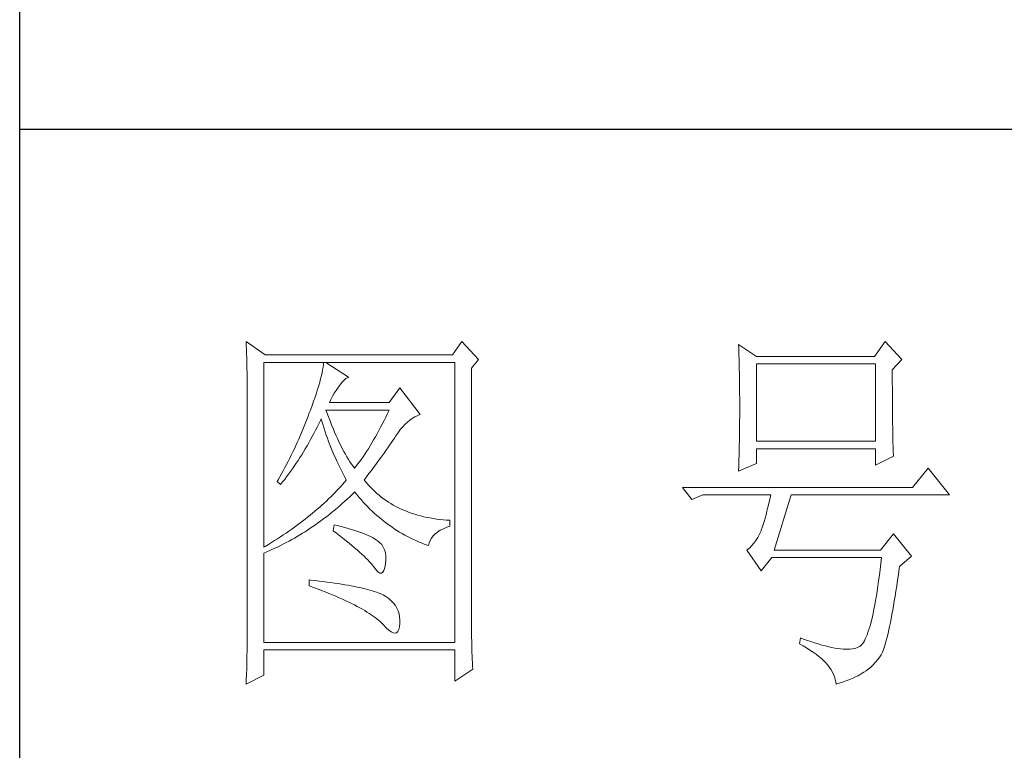
# Model space of a CAD drawing. Units: millimetres. Extents: x 133866 to 138530, y 9493 to 77808.
# Drawn here: x 137843 to 137980, y 17692 to 17794 of the extents above; entities that cross this region are included whole.
import ezdxf

# ---------------------------------------------------------------- set-up
doc = ezdxf.new("R2010")
doc.units = ezdxf.units.MM
doc.layers.add('轮廓线', color=7, linetype='Continuous', lineweight=20)

# ---------------------------------------------------------------- blocks, each defined once
blk = doc.blocks.new('文字')
at = {"layer": '轮廓线', "color": 7, "lineweight": 0}
for p, q in [((3749.57, 1446.95), (3749.6, 1446.42)), ((3752.06, 1445.2), (3749.57, 1446.95)), ((3749.6, 1446.42), (3749.62, 1445.9)), ((3749.62, 1445.9), (3749.63, 1445.38)), ((3777.72, 1446.95), (3776.47, 1445.2)), ((3779.89, 1444.62), (3777.72, 1446.95)), ((3813.79, 1446.56), (3813.81, 1446.1)), ((3816.12, 1445.01), (3813.79, 1446.56)), ((3813.81, 1446.1), (3813.82, 1445.64)), ((3832.91, 1446.95), (3831.51, 1445.01)), ((3835.09, 1444.62), (3832.91, 1446.95)), ((3749.63, 1445.38), (3749.65, 1444.87)), ((3749.65, 1444.87), (3749.66, 1444.36)), ((3776.47, 1445.2), (3752.06, 1445.2)), ((3778.96, 1443.45), (3779.89, 1444.62)), ((3813.82, 1445.64), (3813.84, 1445.17)), ((3813.84, 1445.17), (3813.85, 1444.7)), ((3813.85, 1444.7), (3813.87, 1444.23)), ((3831.51, 1445.01), (3816.12, 1445.01)), ((3833.84, 1443.26), (3835.09, 1444.62)), ((3749.66, 1444.36), (3749.67, 1443.87)), ((3749.67, 1443.87), (3749.68, 1443.38)), ((3749.68, 1443.38), (3749.7, 1442.89)), ((3751.91, 1420.12), (3751.91, 1444.23)), ((3751.91, 1444.23), (3776.78, 1444.23)), ((3759.55, 1443.25), (3759.48, 1442.89)), ((3759.61, 1443.6), (3759.55, 1443.25)), ((3759.65, 1443.93), (3759.61, 1443.6)), ((3759.68, 1444.23), (3759.65, 1443.93)), ((3762.95, 1442.29), (3759.99, 1444.23)), ((3776.78, 1444.23), (3776.78, 1407.68)), ((3778.96, 1410.91), (3778.96, 1443.45)), ((3813.87, 1444.23), (3813.88, 1443.75)), ((3813.88, 1443.75), (3813.89, 1443.28)), ((3813.89, 1443.28), (3813.9, 1442.8)), ((3816.12, 1433.93), (3816.12, 1444.04)), ((3816.12, 1444.04), (3831.67, 1444.04)), ((3831.67, 1444.04), (3831.67, 1433.93)), ((3833.84, 1443), (3833.84, 1443.26)), ((3749.7, 1442.89), (3749.71, 1442.42)), ((3749.71, 1442.42), (3749.71, 1441.95)), ((3749.71, 1441.95), (3749.72, 1441.48)), ((3759.29, 1442.08), (3759.18, 1441.65)), ((3759.39, 1442.5), (3759.29, 1442.08)), ((3759.48, 1442.89), (3759.39, 1442.5)), ((3762, 1441.54), (3762.3, 1441.87)), ((3762.3, 1441.87), (3762.6, 1442.12)), ((3762.6, 1442.12), (3762.9, 1442.27)), ((3762.9, 1442.27), (3762.95, 1442.29)), ((3813.9, 1442.8), (3813.91, 1442.31)), ((3813.91, 1442.31), (3813.92, 1441.83)), ((3833.84, 1441.56), (3833.84, 1443)), ((3749.72, 1441.48), (3749.72, 1441.02)), ((3749.72, 1441.02), (3749.73, 1440.57)), ((3749.73, 1440.57), (3749.73, 1440.13)), ((3758.9, 1440.72), (3758.74, 1440.22)), ((3759.05, 1441.19), (3758.9, 1440.72)), ((3759.18, 1441.65), (3759.05, 1441.19)), ((3761.06, 1440.19), (3761.3, 1440.57)), ((3761.3, 1440.57), (3761.56, 1440.93)), ((3761.56, 1440.93), (3761.7, 1441.12)), ((3761.7, 1441.12), (3762, 1441.54)), ((3769.63, 1440.92), (3768.23, 1438.98)), ((3772.28, 1437.42), (3769.63, 1440.92)), ((3813.92, 1441.83), (3813.92, 1441.34)), ((3813.92, 1441.34), (3813.93, 1440.35)), ((3833.85, 1440.88), (3833.84, 1441.56)), ((3833.85, 1440.22), (3833.85, 1440.88)), ((3749.73, 1440.13), (3749.73, 1409.71)), ((3758.57, 1439.7), (3758.38, 1439.16)), ((3758.74, 1440.22), (3758.57, 1439.7)), ((3760.46, 1438.98), (3760.64, 1439.4)), ((3760.64, 1439.4), (3760.84, 1439.8)), ((3760.84, 1439.8), (3761.06, 1440.19)), ((3813.93, 1440.35), (3813.94, 1439.36)), ((3813.94, 1439.36), (3813.94, 1437.37)), ((3833.85, 1439.58), (3833.85, 1440.22)), ((3833.85, 1438.96), (3833.85, 1439.58)), ((3757.96, 1438), (3757.82, 1437.62)), ((3758.18, 1438.59), (3757.96, 1438)), ((3758.38, 1439.16), (3758.18, 1438.59)), ((3760.12, 1437.67), (3759.99, 1438.01)), ((3759.99, 1438.01), (3768.23, 1438.01)), ((3768.23, 1438.98), (3760.46, 1438.98)), ((3768.23, 1438.01), (3768.01, 1437.54)), ((3833.86, 1438.37), (3833.85, 1438.96)), ((3833.86, 1437.8), (3833.86, 1438.37)), ((3757.49, 1436.76), (3757.32, 1436.33)), ((3757.65, 1437.19), (3757.49, 1436.76)), ((3757.82, 1437.62), (3757.65, 1437.19)), ((3759.27, 1436.63), (3759.37, 1436.84)), ((3759.37, 1436.84), (3759.49, 1436.42)), ((3760.32, 1437.12), (3760.12, 1437.67)), ((3760.52, 1436.59), (3760.32, 1437.12)), ((3767.79, 1437.08), (3767.57, 1436.62)), ((3768.01, 1437.54), (3767.79, 1437.08)), ((3770.93, 1436.69), (3771.24, 1436.92)), ((3771.24, 1436.92), (3771.57, 1437.11)), ((3771.57, 1437.11), (3771.89, 1437.27)), ((3771.89, 1437.27), (3772.23, 1437.41)), ((3772.23, 1437.41), (3772.28, 1437.42)), ((3813.94, 1437.37), (3813.93, 1436.36)), ((3833.87, 1437.25), (3833.86, 1437.8)), ((3833.87, 1436.72), (3833.87, 1437.25)), ((3833.88, 1436.22), (3833.87, 1436.72)), ((3756.98, 1435.47), (3756.62, 1434.63)), ((3757.32, 1436.33), (3756.98, 1435.47)), ((3758.63, 1435.36), (3758.85, 1435.78)), ((3758.85, 1435.78), (3759.06, 1436.21)), ((3759.06, 1436.21), (3759.27, 1436.63)), ((3759.49, 1436.42), (3759.62, 1436.01)), ((3759.62, 1436.01), (3759.75, 1435.59)), ((3759.75, 1435.59), (3759.89, 1435.16)), ((3760.72, 1436.08), (3760.52, 1436.59)), ((3760.92, 1435.59), (3760.72, 1436.08)), ((3761.12, 1435.11), (3760.92, 1435.59)), ((3767.12, 1435.75), (3766.89, 1435.32)), ((3767.34, 1436.18), (3767.12, 1435.75)), ((3767.57, 1436.62), (3767.34, 1436.18)), ((3769.44, 1435.11), (3769.73, 1435.49)), ((3769.73, 1435.49), (3770.02, 1435.83)), ((3770.02, 1435.83), (3770.32, 1436.15)), ((3770.32, 1436.15), (3770.62, 1436.43)), ((3770.62, 1436.43), (3770.93, 1436.69)), ((3813.93, 1436.36), (3813.93, 1435.86)), ((3813.93, 1435.86), (3813.93, 1435.37)), ((3833.89, 1435.75), (3833.88, 1436.22)), ((3833.89, 1435.29), (3833.89, 1435.75)), ((3756.44, 1434.21), (3756.25, 1433.79)), ((3756.62, 1434.63), (3756.44, 1434.21)), ((3757.97, 1434.14), (3758.2, 1434.54)), ((3758.2, 1434.54), (3758.42, 1434.95)), ((3758.42, 1434.95), (3758.63, 1435.36)), ((3759.89, 1435.16), (3760.03, 1434.74)), ((3760.03, 1434.74), (3760.19, 1434.32)), ((3760.19, 1434.32), (3760.34, 1433.89)), ((3761.32, 1434.65), (3761.12, 1435.11)), ((3761.52, 1434.2), (3761.32, 1434.65)), ((3761.72, 1433.77), (3761.52, 1434.2)), ((3766.44, 1434.5), (3766.21, 1434.1)), ((3766.66, 1434.91), (3766.44, 1434.5)), ((3766.89, 1435.32), (3766.66, 1434.91)), ((3768.72, 1434.04), (3768.92, 1434.34)), ((3768.92, 1434.34), (3769.12, 1434.63)), ((3769.12, 1434.63), (3769.16, 1434.7)), ((3769.16, 1434.7), (3769.44, 1435.11)), ((3813.91, 1434.39), (3813.9, 1433.9)), ((3813.92, 1434.87), (3813.91, 1434.39)), ((3813.93, 1435.37), (3813.92, 1434.87)), ((3833.9, 1434.86), (3833.89, 1435.29)), ((3833.91, 1434.44), (3833.9, 1434.86)), ((3833.92, 1434.06), (3833.91, 1434.44)), ((3755.87, 1432.95), (3755.67, 1432.54)), ((3756.06, 1433.37), (3755.87, 1432.95)), ((3756.25, 1433.79), (3756.06, 1433.37)), ((3757.06, 1432.56), (3757.29, 1432.95)), ((3757.29, 1432.95), (3757.52, 1433.34)), ((3757.52, 1433.34), (3757.75, 1433.74)), ((3757.75, 1433.74), (3757.97, 1434.14)), ((3760.34, 1433.89), (3760.5, 1433.47)), ((3760.5, 1433.47), (3760.68, 1433.04)), ((3760.68, 1433.04), (3760.85, 1432.61)), ((3761.92, 1433.36), (3761.72, 1433.77)), ((3762.12, 1432.97), (3761.92, 1433.36)), ((3762.32, 1432.59), (3762.12, 1432.97)), ((3765.52, 1432.96), (3765.28, 1432.6)), ((3765.75, 1433.33), (3765.52, 1432.96)), ((3765.98, 1433.71), (3765.75, 1433.33)), ((3766.21, 1434.1), (3765.98, 1433.71)), ((3767.81, 1432.74), (3768.05, 1433.08)), ((3768.05, 1433.08), (3768.28, 1433.41)), ((3768.28, 1433.41), (3768.5, 1433.73)), ((3768.5, 1433.73), (3768.72, 1434.04)), ((3813.88, 1432.95), (3813.87, 1432.48)), ((3813.89, 1433.42), (3813.88, 1432.95)), ((3813.9, 1433.9), (3813.89, 1433.42)), ((3831.67, 1433.93), (3816.12, 1433.93)), ((3816.12, 1431.01), (3816.12, 1432.95)), ((3816.12, 1432.95), (3831.67, 1432.95)), ((3831.67, 1432.95), (3831.67, 1430.82)), ((3833.93, 1433.69), (3833.92, 1434.06)), ((3833.94, 1433.35), (3833.93, 1433.69)), ((3833.95, 1433.03), (3833.94, 1433.35)), ((3833.96, 1432.73), (3833.95, 1433.03)), ((3755.26, 1431.72), (3755.05, 1431.3)), ((3755.47, 1432.13), (3755.26, 1431.72)), ((3755.67, 1432.54), (3755.47, 1432.13)), ((3756.35, 1431.43), (3756.59, 1431.8)), ((3756.59, 1431.8), (3756.83, 1432.18)), ((3756.83, 1432.18), (3757.06, 1432.56)), ((3760.85, 1432.61), (3761.03, 1432.18)), ((3761.03, 1432.18), (3761.22, 1431.75)), ((3761.22, 1431.75), (3761.42, 1431.32)), ((3762.52, 1432.23), (3762.32, 1432.59)), ((3762.72, 1431.89), (3762.52, 1432.23)), ((3762.92, 1431.56), (3762.72, 1431.89)), ((3764.82, 1431.91), (3764.59, 1431.57)), ((3765.05, 1432.25), (3764.82, 1431.91)), ((3765.28, 1432.6), (3765.05, 1432.25)), ((3766.77, 1431.3), (3767.04, 1431.67)), ((3767.04, 1431.67), (3767.31, 1432.04)), ((3767.31, 1432.04), (3767.56, 1432.39)), ((3767.56, 1432.39), (3767.81, 1432.74)), ((3813.86, 1432.01), (3813.84, 1431.54)), ((3813.87, 1432.48), (3813.86, 1432.01)), ((3831.67, 1430.82), (3834, 1431.98)), ((3833.97, 1432.46), (3833.96, 1432.73)), ((3833.99, 1432.21), (3833.97, 1432.46)), ((3834, 1431.98), (3833.99, 1432.21)), ((3754.63, 1430.49), (3754.41, 1430.09)), ((3754.84, 1430.9), (3754.63, 1430.49)), ((3755.05, 1431.3), (3754.84, 1430.9)), ((3755.37, 1429.99), (3755.62, 1430.34)), ((3755.62, 1430.34), (3755.86, 1430.7)), ((3755.86, 1430.7), (3756.11, 1431.06)), ((3756.11, 1431.06), (3756.35, 1431.43)), ((3761.42, 1431.32), (3761.62, 1430.89)), ((3761.62, 1430.89), (3761.83, 1430.45)), ((3761.83, 1430.45), (3762.04, 1430.02)), ((3763.12, 1431.25), (3762.92, 1431.56)), ((3763.32, 1430.96), (3763.12, 1431.25)), ((3763.52, 1430.68), (3763.32, 1430.96)), ((3763.72, 1430.43), (3763.52, 1430.68)), ((3763.88, 1430.62), (3763.72, 1430.43)), ((3764.11, 1430.93), (3763.88, 1430.62)), ((3764.35, 1431.25), (3764.11, 1430.93)), ((3764.59, 1431.57), (3764.35, 1431.25)), ((3765.91, 1430.12), (3766.2, 1430.52)), ((3766.2, 1430.52), (3766.49, 1430.92)), ((3766.49, 1430.92), (3766.77, 1431.3)), ((3813.79, 1430.04), (3816.12, 1431.01)), ((3813.81, 1430.63), (3813.79, 1430.18)), ((3813.84, 1431.54), (3813.81, 1430.63)), ((3838.51, 1430.43), (3836.49, 1427.9)), ((3841.31, 1426.93), (3838.51, 1430.43)), ((3753.97, 1429.28), (3753.74, 1428.89)), ((3754.41, 1430.09), (3753.97, 1429.28)), ((3754.61, 1428.95), (3754.86, 1429.29)), ((3754.86, 1429.29), (3755.12, 1429.64)), ((3755.12, 1429.64), (3755.37, 1429.99)), ((3762.04, 1430.02), (3762.26, 1429.58)), ((3762.26, 1429.58), (3762.49, 1429.15)), ((3762.49, 1429.15), (3762.63, 1428.87)), ((3764.97, 1428.87), (3765.29, 1429.3)), ((3765.29, 1429.3), (3765.6, 1429.71)), ((3765.6, 1429.71), (3765.91, 1430.12)), ((3813.79, 1430.18), (3813.79, 1430.04)), ((3753.74, 1428.89), (3753.62, 1428.68)), ((3753.62, 1428.68), (3754.08, 1428.29)), ((3754.08, 1428.29), (3754.34, 1428.62)), ((3754.34, 1428.62), (3754.61, 1428.95)), ((3761.66, 1427.76), (3761.41, 1427.49)), ((3761.91, 1428.04), (3761.66, 1427.76)), ((3762.16, 1428.31), (3761.91, 1428.04)), ((3762.4, 1428.59), (3762.16, 1428.31)), ((3762.63, 1428.87), (3762.4, 1428.59)), ((3765.07, 1428.75), (3764.97, 1428.87)), ((3765.31, 1428.46), (3765.07, 1428.75)), ((3765.56, 1428.17), (3765.31, 1428.46)), ((3765.82, 1427.9), (3765.56, 1428.17)), ((3766.09, 1427.63), (3765.82, 1427.9)), ((3836.49, 1427.9), (3806.48, 1427.9)), ((3806.48, 1427.9), (3807.72, 1426.34)), ((3760.61, 1426.67), (3760.33, 1426.4)), ((3760.88, 1426.94), (3760.61, 1426.67)), ((3761.14, 1427.21), (3760.88, 1426.94)), ((3761.41, 1427.49), (3761.14, 1427.21)), ((3762.78, 1426.41), (3763.09, 1426.7)), ((3763.09, 1426.7), (3763.39, 1426.99)), ((3763.39, 1426.99), (3763.69, 1427.29)), ((3763.69, 1427.29), (3763.72, 1427.32)), ((3763.72, 1427.32), (3764, 1426.98)), ((3764, 1426.98), (3764.28, 1426.64)), ((3764.28, 1426.64), (3764.56, 1426.32)), ((3766.36, 1427.37), (3766.09, 1427.63)), ((3766.64, 1427.12), (3766.36, 1427.37)), ((3766.93, 1426.88), (3766.64, 1427.12)), ((3767.21, 1426.65), (3766.93, 1426.88)), ((3767.51, 1426.42), (3767.21, 1426.65)), ((3807.72, 1426.34), (3809.12, 1426.93)), ((3809.12, 1426.93), (3817.98, 1426.93)), ((3817.98, 1426.93), (3817.86, 1426.36)), ((3818.45, 1419.73), (3820.63, 1426.93)), ((3820.63, 1426.93), (3841.31, 1426.93)), ((3759.17, 1425.33), (3758.86, 1425.06)), ((3759.46, 1425.59), (3759.17, 1425.33)), ((3759.76, 1425.86), (3759.46, 1425.59)), ((3760.04, 1426.13), (3759.76, 1425.86)), ((3760.33, 1426.4), (3760.04, 1426.13)), ((3761.22, 1425.03), (3761.53, 1425.3)), ((3761.53, 1425.3), (3761.85, 1425.57)), ((3761.85, 1425.57), (3762.16, 1425.84)), ((3762.16, 1425.84), (3762.47, 1426.12)), ((3762.47, 1426.12), (3762.78, 1426.41)), ((3764.56, 1426.32), (3764.85, 1426)), ((3764.85, 1426), (3765.14, 1425.69)), ((3765.14, 1425.69), (3765.43, 1425.39)), ((3765.43, 1425.39), (3765.73, 1425.09)), ((3767.82, 1426.21), (3767.51, 1426.42)), ((3768.13, 1426), (3767.82, 1426.21)), ((3768.45, 1425.8), (3768.13, 1426)), ((3768.77, 1425.61), (3768.45, 1425.8)), ((3769.1, 1425.43), (3768.77, 1425.61)), ((3769.44, 1425.26), (3769.1, 1425.43)), ((3769.78, 1425.09), (3769.44, 1425.26)), ((3817.62, 1425.31), (3817.5, 1424.82)), ((3817.74, 1425.83), (3817.62, 1425.31)), ((3817.86, 1426.36), (3817.74, 1425.83)), ((3757.59, 1424.01), (3757.26, 1423.75)), ((3757.92, 1424.27), (3757.59, 1424.01)), ((3758.24, 1424.54), (3757.92, 1424.27)), ((3758.55, 1424.8), (3758.24, 1424.54)), ((3758.86, 1425.06), (3758.55, 1424.8)), ((3759.6, 1423.75), (3759.93, 1424)), ((3759.93, 1424), (3760.26, 1424.25)), ((3760.26, 1424.25), (3760.58, 1424.5)), ((3760.58, 1424.5), (3760.9, 1424.76)), ((3760.9, 1424.76), (3761.22, 1425.03)), ((3765.73, 1425.09), (3766.03, 1424.8)), ((3766.03, 1424.8), (3766.34, 1424.52)), ((3766.34, 1424.52), (3766.64, 1424.24)), ((3766.64, 1424.24), (3766.96, 1423.98)), ((3766.96, 1423.98), (3767.27, 1423.72)), ((3770.13, 1424.94), (3769.78, 1425.09)), ((3770.49, 1424.79), (3770.13, 1424.94)), ((3770.85, 1424.65), (3770.49, 1424.79)), ((3771.22, 1424.52), (3770.85, 1424.65)), ((3771.6, 1424.4), (3771.22, 1424.52)), ((3771.98, 1424.29), (3771.6, 1424.4)), ((3772.37, 1424.18), (3771.98, 1424.29)), ((3772.76, 1424.08), (3772.37, 1424.18)), ((3773.16, 1424), (3772.76, 1424.08)), ((3773.57, 1423.92), (3773.16, 1424)), ((3773.99, 1423.85), (3773.57, 1423.92)), ((3817.25, 1423.9), (3817.13, 1423.47)), ((3817.38, 1424.34), (3817.25, 1423.9)), ((3817.5, 1424.82), (3817.38, 1424.34)), ((3755.88, 1422.72), (3755.53, 1422.47)), ((3756.24, 1422.98), (3755.88, 1422.72)), ((3756.58, 1423.23), (3756.24, 1422.98)), ((3756.92, 1423.49), (3756.58, 1423.23)), ((3757.26, 1423.75), (3756.92, 1423.49)), ((3757.94, 1422.57), (3758.28, 1422.8)), ((3758.28, 1422.8), (3758.61, 1423.03)), ((3758.61, 1423.03), (3758.95, 1423.27)), ((3758.95, 1423.27), (3759.28, 1423.5)), ((3759.28, 1423.5), (3759.6, 1423.75)), ((3761.08, 1423.04), (3760.93, 1422.26)), ((3761.46, 1422.94), (3761.08, 1423.04)), ((3761.96, 1422.81), (3761.46, 1422.94)), ((3762.44, 1422.68), (3761.96, 1422.81)), ((3762.89, 1422.54), (3762.44, 1422.68)), ((3767.27, 1423.72), (3767.59, 1423.46)), ((3767.59, 1423.46), (3767.91, 1423.22)), ((3767.91, 1423.22), (3768.24, 1422.98)), ((3768.24, 1422.98), (3768.57, 1422.75)), ((3768.57, 1422.75), (3768.9, 1422.52)), ((3774.41, 1423.78), (3773.99, 1423.85)), ((3774.84, 1423.73), (3774.41, 1423.78)), ((3775.27, 1423.69), (3774.84, 1423.73)), ((3775.71, 1423.65), (3775.27, 1423.69)), ((3775.3, 1422.51), (3775.74, 1422.7)), ((3776.16, 1423.62), (3775.71, 1423.65)), ((3775.74, 1422.7), (3776.16, 1422.84)), ((3776.16, 1422.84), (3776.16, 1423.62)), ((3816.89, 1422.69), (3816.76, 1422.33)), ((3817.01, 1423.07), (3816.89, 1422.69)), ((3817.13, 1423.47), (3817.01, 1423.07)), ((3754.05, 1421.46), (3753.66, 1421.21)), ((3754.43, 1421.71), (3754.05, 1421.46)), ((3754.8, 1421.96), (3754.43, 1421.71)), ((3755.17, 1422.22), (3754.8, 1421.96)), ((3755.53, 1422.47), (3755.17, 1422.22)), ((3755.88, 1421.3), (3756.23, 1421.5)), ((3756.23, 1421.5), (3756.57, 1421.71)), ((3756.57, 1421.71), (3756.92, 1421.92)), ((3756.92, 1421.92), (3757.26, 1422.13)), ((3757.26, 1422.13), (3757.6, 1422.35)), ((3757.6, 1422.35), (3757.94, 1422.57)), ((3760.93, 1422.26), (3761.38, 1421.92)), ((3761.38, 1421.92), (3761.82, 1421.58)), ((3761.82, 1421.58), (3762.23, 1421.26)), ((3763.33, 1422.41), (3762.89, 1422.54)), ((3763.75, 1422.28), (3763.33, 1422.41)), ((3764.14, 1422.15), (3763.75, 1422.28)), ((3764.52, 1422.02), (3764.14, 1422.15)), ((3764.87, 1421.89), (3764.52, 1422.02)), ((3765.2, 1421.75), (3764.87, 1421.89)), ((3765.5, 1421.62), (3765.2, 1421.75)), ((3765.79, 1421.49), (3765.5, 1421.62)), ((3766.06, 1421.36), (3765.79, 1421.49)), ((3766.3, 1421.22), (3766.06, 1421.36)), ((3768.9, 1422.52), (3769.24, 1422.3)), ((3769.24, 1422.3), (3769.58, 1422.09)), ((3769.58, 1422.09), (3769.92, 1421.89)), ((3769.92, 1421.89), (3770.27, 1421.69)), ((3770.27, 1421.69), (3770.62, 1421.5)), ((3770.62, 1421.5), (3770.97, 1421.32)), ((3770.97, 1421.32), (3771.33, 1421.15)), ((3773.75, 1421.29), (3773.97, 1421.57)), ((3773.97, 1421.57), (3774.24, 1421.84)), ((3774.24, 1421.84), (3774.54, 1422.08)), ((3774.54, 1422.08), (3774.9, 1422.31)), ((3774.9, 1422.31), (3775.3, 1422.51)), ((3816.29, 1421.37), (3816.05, 1420.99)), ((3816.52, 1421.8), (3816.29, 1421.37)), ((3816.74, 1422.26), (3816.52, 1421.8)), ((3816.76, 1422.33), (3816.74, 1422.26)), ((3834, 1421.87), (3832.29, 1419.73)), ((3836.33, 1418.95), (3834, 1421.87)), ((3752.08, 1420.22), (3751.91, 1420.12)), ((3752.48, 1420.47), (3752.08, 1420.22)), ((3752.88, 1420.71), (3752.48, 1420.47)), ((3753.28, 1420.96), (3752.88, 1420.71)), ((3753.02, 1419.83), (3753.74, 1420.17)), ((3753.66, 1421.21), (3753.28, 1420.96)), ((3753.74, 1420.17), (3754.46, 1420.53)), ((3754.46, 1420.53), (3754.82, 1420.72)), ((3754.82, 1420.72), (3755.18, 1420.9)), ((3755.18, 1420.9), (3755.53, 1421.1)), ((3755.53, 1421.1), (3755.88, 1421.3)), ((3762.23, 1421.26), (3762.63, 1420.94)), ((3762.63, 1420.94), (3763.02, 1420.63)), ((3763.02, 1420.63), (3763.38, 1420.33)), ((3763.38, 1420.33), (3763.73, 1420.03)), ((3763.73, 1420.03), (3764.06, 1419.75)), ((3766.52, 1421.09), (3766.3, 1421.22)), ((3766.66, 1421), (3766.52, 1421.09)), ((3766.99, 1420.74), (3766.66, 1421)), ((3767.26, 1420.44), (3766.99, 1420.74)), ((3767.47, 1420.12), (3767.26, 1420.44)), ((3767.64, 1419.76), (3767.47, 1420.12)), ((3771.33, 1421.15), (3771.69, 1420.98)), ((3771.69, 1420.98), (3772.06, 1420.82)), ((3772.06, 1420.82), (3772.43, 1420.67)), ((3772.43, 1420.67), (3772.8, 1420.52)), ((3772.8, 1420.52), (3773.18, 1420.38)), ((3773.18, 1420.38), (3773.36, 1420.31)), ((3773.36, 1420.31), (3773.45, 1420.66)), ((3773.45, 1420.66), (3773.58, 1420.99)), ((3773.58, 1420.99), (3773.75, 1421.29)), ((3815.25, 1420.04), (3814.96, 1419.8)), ((3815.53, 1420.32), (3815.25, 1420.04)), ((3815.79, 1420.63), (3815.53, 1420.32)), ((3816.05, 1420.99), (3815.79, 1420.63)), ((3751.91, 1419.34), (3752.28, 1419.5)), ((3751.91, 1407.68), (3751.91, 1419.34)), ((3752.28, 1419.5), (3752.65, 1419.66)), ((3752.65, 1419.66), (3753.02, 1419.83)), ((3764.06, 1419.75), (3764.37, 1419.47)), ((3764.37, 1419.47), (3764.67, 1419.2)), ((3764.67, 1419.2), (3764.95, 1418.94)), ((3764.95, 1418.94), (3765.21, 1418.69)), ((3767.75, 1419.36), (3767.64, 1419.76)), ((3767.81, 1418.93), (3767.75, 1419.36)), ((3767.81, 1418.47), (3767.81, 1418.93)), ((3814.96, 1419.8), (3814.88, 1419.73)), ((3814.88, 1419.73), (3816.74, 1417.01)), ((3816.74, 1417.01), (3818.14, 1418.76)), ((3818.14, 1418.76), (3832.44, 1418.76)), ((3832.29, 1419.73), (3818.45, 1419.73)), ((3832.44, 1418.76), (3832.35, 1417.96)), ((3834.78, 1417.59), (3836.33, 1418.95)), ((3765.21, 1418.69), (3765.45, 1418.45)), ((3765.45, 1418.45), (3765.67, 1418.21)), ((3765.67, 1418.21), (3765.88, 1417.98)), ((3765.88, 1417.98), (3766.07, 1417.76)), ((3766.07, 1417.76), (3766.21, 1417.59)), ((3766.21, 1417.59), (3766.5, 1417.18)), ((3767.67, 1417.44), (3767.76, 1417.94)), ((3767.76, 1417.94), (3767.77, 1417.98)), ((3767.77, 1417.98), (3767.81, 1418.47)), ((3832.35, 1417.96), (3832.25, 1417.19)), ((3834.74, 1417.33), (3834.78, 1417.59)), ((3766.5, 1417.18), (3766.77, 1416.89)), ((3766.77, 1416.89), (3767.01, 1416.74)), ((3767.01, 1416.74), (3767.22, 1416.72)), ((3767.22, 1416.72), (3767.4, 1416.83)), ((3767.4, 1416.83), (3767.55, 1417.07)), ((3767.55, 1417.07), (3767.67, 1417.44)), ((3832.16, 1416.44), (3832.06, 1415.73)), ((3832.25, 1417.19), (3832.16, 1416.44)), ((3834.52, 1415.8), (3834.63, 1416.55)), ((3834.63, 1416.55), (3834.74, 1417.33)), ((3757.82, 1415.84), (3757.82, 1415.06)), ((3758.03, 1415.82), (3757.82, 1415.84)), ((3757.82, 1415.06), (3758.35, 1414.87)), ((3758.58, 1415.76), (3758.03, 1415.82)), ((3759.12, 1415.69), (3758.58, 1415.76)), ((3759.64, 1415.63), (3759.12, 1415.69)), ((3760.15, 1415.56), (3759.64, 1415.63)), ((3760.64, 1415.5), (3760.15, 1415.56)), ((3761.12, 1415.43), (3760.64, 1415.5)), ((3761.58, 1415.36), (3761.12, 1415.43)), ((3762.03, 1415.29), (3761.58, 1415.36)), ((3762.47, 1415.21), (3762.03, 1415.29)), ((3762.89, 1415.14), (3762.47, 1415.21)), ((3763.29, 1415.07), (3762.89, 1415.14)), ((3763.69, 1414.99), (3763.29, 1415.07)), ((3764.06, 1414.91), (3763.69, 1414.99)), ((3764.42, 1414.84), (3764.06, 1414.91)), ((3831.96, 1415.04), (3831.86, 1414.38)), ((3832.06, 1415.73), (3831.96, 1415.04)), ((3834.31, 1414.39), (3834.41, 1415.08)), ((3834.41, 1415.08), (3834.52, 1415.8)), ((3758.35, 1414.87), (3758.88, 1414.67)), ((3758.88, 1414.67), (3759.39, 1414.47)), ((3759.39, 1414.47), (3759.88, 1414.28)), ((3759.88, 1414.28), (3760.37, 1414.08)), ((3760.37, 1414.08), (3760.83, 1413.89)), ((3760.83, 1413.89), (3761.29, 1413.7)), ((3761.29, 1413.7), (3761.73, 1413.51)), ((3764.77, 1414.76), (3764.42, 1414.84)), ((3765.11, 1414.68), (3764.77, 1414.76)), ((3765.42, 1414.6), (3765.11, 1414.68)), ((3765.73, 1414.51), (3765.42, 1414.6)), ((3766.02, 1414.43), (3765.73, 1414.51)), ((3766.29, 1414.34), (3766.02, 1414.43)), ((3766.56, 1414.26), (3766.29, 1414.34)), ((3766.8, 1414.17), (3766.56, 1414.26)), ((3767.04, 1414.08), (3766.8, 1414.17)), ((3767.25, 1413.99), (3767.04, 1414.08)), ((3767.46, 1413.9), (3767.25, 1413.99)), ((3767.8, 1413.68), (3767.46, 1413.9)), ((3768.17, 1413.41), (3767.8, 1413.68)), ((3831.76, 1413.75), (3831.66, 1413.15)), ((3831.86, 1414.38), (3831.76, 1413.75)), ((3834.1, 1413.07), (3834.2, 1413.72)), ((3834.2, 1413.72), (3834.31, 1414.39)), ((3761.73, 1413.51), (3762.15, 1413.32)), ((3762.15, 1413.32), (3762.56, 1413.13)), ((3762.56, 1413.13), (3762.96, 1412.94)), ((3762.96, 1412.94), (3763.34, 1412.75)), ((3763.34, 1412.75), (3763.71, 1412.57)), ((3763.71, 1412.57), (3764.07, 1412.38)), ((3764.07, 1412.38), (3764.41, 1412.2)), ((3768.51, 1413.12), (3768.17, 1413.41)), ((3768.79, 1412.82), (3768.51, 1413.12)), ((3769.04, 1412.49), (3768.79, 1412.82)), ((3769.25, 1412.15), (3769.04, 1412.49)), ((3831.56, 1412.58), (3831.45, 1412.03)), ((3831.66, 1413.15), (3831.56, 1412.58)), ((3833.89, 1411.87), (3833.99, 1412.46)), ((3833.99, 1412.46), (3834.1, 1413.07)), ((3764.41, 1412.2), (3764.74, 1412.02)), ((3764.74, 1412.02), (3765.05, 1411.83)), ((3765.05, 1411.83), (3765.34, 1411.65)), ((3765.34, 1411.65), (3765.63, 1411.47)), ((3765.63, 1411.47), (3765.9, 1411.29)), ((3765.9, 1411.29), (3766.16, 1411.12)), ((3766.16, 1411.12), (3766.4, 1410.94)), ((3769.41, 1411.8), (3769.25, 1412.15)), ((3769.53, 1411.42), (3769.41, 1411.8)), ((3769.6, 1411.03), (3769.53, 1411.42)), ((3769.64, 1410.63), (3769.6, 1411.03)), ((3831.34, 1411.51), (3831.24, 1411.02)), ((3831.45, 1412.03), (3831.34, 1411.51)), ((3833.69, 1410.77), (3833.79, 1411.31)), ((3833.79, 1411.31), (3833.89, 1411.87)), ((3766.4, 1410.94), (3766.62, 1410.76)), ((3766.62, 1410.76), (3766.84, 1410.59)), ((3766.84, 1410.59), (3767.04, 1410.42)), ((3767.04, 1410.42), (3767.22, 1410.24)), ((3767.22, 1410.24), (3767.4, 1410.07)), ((3767.4, 1410.07), (3767.46, 1410.01)), ((3767.46, 1410.01), (3767.83, 1409.6)), ((3769.58, 1409.7), (3769.63, 1410.14)), ((3769.63, 1410.21), (3769.64, 1410.63)), ((3769.63, 1410.14), (3769.63, 1410.21)), ((3778.96, 1410.38), (3778.96, 1410.91)), ((3778.97, 1409.86), (3778.96, 1410.38)), ((3778.97, 1409.35), (3778.97, 1409.86)), ((3831.02, 1410.13), (3830.9, 1409.73)), ((3831.13, 1410.56), (3831.02, 1410.13)), ((3831.24, 1411.02), (3831.13, 1410.56)), ((3833.39, 1409.32), (3833.49, 1409.78)), ((3833.49, 1409.78), (3833.59, 1410.26)), ((3833.59, 1410.26), (3833.69, 1410.77)), ((3749.73, 1409.71), (3749.72, 1408.73)), ((3749.72, 1408.73), (3749.72, 1408.24)), ((3767.83, 1409.6), (3768.18, 1409.28)), ((3768.18, 1409.28), (3768.49, 1409.05)), ((3768.49, 1409.05), (3768.76, 1408.93)), ((3768.76, 1408.93), (3769, 1408.89)), ((3769, 1408.89), (3769.2, 1408.95)), ((3769.2, 1408.95), (3769.36, 1409.11)), ((3769.36, 1409.11), (3769.48, 1409.36)), ((3769.48, 1409.36), (3769.58, 1409.7)), ((3778.98, 1408.84), (3778.97, 1409.35)), ((3778.98, 1408.34), (3778.98, 1408.84)), ((3830.56, 1408.68), (3830.44, 1408.39)), ((3830.67, 1409), (3830.56, 1408.68)), ((3830.79, 1409.35), (3830.67, 1409)), ((3830.9, 1409.73), (3830.79, 1409.35)), ((3833.1, 1408.11), (3833.2, 1408.49)), ((3833.2, 1408.49), (3833.29, 1408.89)), ((3833.29, 1408.89), (3833.39, 1409.32)), ((3749.72, 1407.75), (3749.7, 1406.77)), ((3749.72, 1408.24), (3749.72, 1407.75)), ((3776.78, 1407.68), (3751.91, 1407.68)), ((3778.99, 1407.85), (3778.98, 1408.34)), ((3779, 1407.36), (3778.99, 1407.85)), ((3779.01, 1406.89), (3779, 1407.36)), ((3821.87, 1408.26), (3821.72, 1407.48)), ((3821.72, 1407.48), (3822.21, 1407.22)), ((3822.13, 1408.17), (3821.87, 1408.26)), ((3822.67, 1407.97), (3822.13, 1408.17)), ((3822.21, 1407.22), (3822.67, 1406.96)), ((3823.2, 1407.79), (3822.67, 1407.97)), ((3823.7, 1407.62), (3823.2, 1407.79)), ((3824.19, 1407.48), (3823.7, 1407.62)), ((3824.66, 1407.34), (3824.19, 1407.48)), ((3825.12, 1407.22), (3824.66, 1407.34)), ((3825.55, 1407.11), (3825.12, 1407.22)), ((3829.71, 1407.24), (3829.59, 1407.14)), ((3829.84, 1407.36), (3829.71, 1407.24)), ((3829.96, 1407.51), (3829.84, 1407.36)), ((3830.08, 1407.69), (3829.96, 1407.51)), ((3830.2, 1407.89), (3830.08, 1407.69)), ((3830.32, 1408.13), (3830.2, 1407.89)), ((3830.44, 1408.39), (3830.32, 1408.13)), ((3832.82, 1407.14), (3832.91, 1407.44)), ((3832.91, 1407.44), (3833.01, 1407.76)), ((3833.01, 1407.76), (3833.1, 1408.11)), ((3749.7, 1406.77), (3749.68, 1405.81)), ((3751.91, 1403.4), (3751.91, 1406.71)), ((3751.91, 1406.71), (3776.78, 1406.71)), ((3776.78, 1406.71), (3776.78, 1402.62)), ((3779.03, 1406.42), (3779.01, 1406.89)), ((3779.04, 1405.95), (3779.03, 1406.42)), ((3779.06, 1405.5), (3779.04, 1405.95)), ((3822.67, 1406.96), (3823.1, 1406.69)), ((3823.1, 1406.69), (3823.51, 1406.42)), ((3823.51, 1406.42), (3823.9, 1406.14)), ((3823.9, 1406.14), (3824.26, 1405.86)), ((3825.96, 1407.02), (3825.55, 1407.11)), ((3826.36, 1406.95), (3825.96, 1407.02)), ((3826.74, 1406.89), (3826.36, 1406.95)), ((3827.1, 1406.84), (3826.74, 1406.89)), ((3827.44, 1406.81), (3827.1, 1406.84)), ((3827.76, 1406.79), (3827.44, 1406.81)), ((3828.06, 1406.79), (3827.76, 1406.79)), ((3828.35, 1406.8), (3828.06, 1406.79)), ((3828.61, 1406.83), (3828.35, 1406.8)), ((3828.86, 1406.87), (3828.61, 1406.83)), ((3829.09, 1406.93), (3828.86, 1406.87)), ((3829.3, 1407.01), (3829.09, 1406.93)), ((3829.49, 1407.09), (3829.3, 1407.01)), ((3829.59, 1407.14), (3829.49, 1407.09)), ((3832.2, 1405.81), (3832.29, 1405.93)), ((3832.29, 1405.93), (3832.37, 1406.06)), ((3832.37, 1406.06), (3832.46, 1406.23)), ((3832.46, 1406.23), (3832.55, 1406.42)), ((3832.55, 1406.42), (3832.64, 1406.63)), ((3832.64, 1406.63), (3832.73, 1406.87)), ((3832.73, 1406.87), (3832.82, 1407.14)), ((3749.67, 1405.33), (3749.65, 1404.37)), ((3749.68, 1405.81), (3749.67, 1405.33)), ((3779.08, 1405.05), (3779.06, 1405.5)), ((3779.09, 1404.61), (3779.08, 1405.05)), ((3779.12, 1404.18), (3779.09, 1404.61)), ((3824.26, 1405.86), (3824.59, 1405.58)), ((3824.59, 1405.58), (3824.9, 1405.29)), ((3824.9, 1405.29), (3825.18, 1405)), ((3825.18, 1405), (3825.43, 1404.71)), ((3825.43, 1404.71), (3825.66, 1404.41)), ((3831.01, 1404.43), (3831.31, 1404.72)), ((3831.31, 1404.72), (3831.61, 1405.05)), ((3831.61, 1405.05), (3831.91, 1405.41)), ((3831.91, 1405.41), (3832.2, 1405.81)), ((3749.57, 1402.23), (3751.91, 1403.4)), ((3749.62, 1403.42), (3749.6, 1402.94)), ((3749.65, 1404.37), (3749.62, 1403.42)), ((3776.78, 1402.62), (3779.12, 1404.18)), ((3825.66, 1404.41), (3825.86, 1404.11)), ((3825.86, 1404.11), (3826.04, 1403.8)), ((3826.04, 1403.8), (3826.19, 1403.5)), ((3826.19, 1403.5), (3826.32, 1403.19)), ((3829.05, 1403.18), (3829.37, 1403.34)), ((3829.37, 1403.34), (3829.65, 1403.5)), ((3829.65, 1403.5), (3829.91, 1403.65)), ((3829.91, 1403.65), (3830.11, 1403.79)), ((3830.11, 1403.79), (3830.41, 1403.97)), ((3830.41, 1403.97), (3830.71, 1404.18)), ((3830.71, 1404.18), (3831.01, 1404.43)), ((3749.58, 1402.47), (3749.57, 1402.23)), ((3749.6, 1402.94), (3749.58, 1402.47)), ((3826.32, 1403.19), (3826.41, 1402.87)), ((3826.41, 1402.87), (3826.49, 1402.55)), ((3826.49, 1402.55), (3826.54, 1402.23)), ((3826.54, 1402.23), (3827.03, 1402.39)), ((3827.03, 1402.39), (3827.49, 1402.55)), ((3827.49, 1402.55), (3827.92, 1402.71)), ((3827.92, 1402.71), (3828.32, 1402.86)), ((3828.32, 1402.86), (3828.7, 1403.02)), ((3828.7, 1403.02), (3829.05, 1403.18))]:
    blk.add_line(p, q, dxfattribs=at)

msp = doc.modelspace()

# ---------------------------------------------------------------- linework, layer by layer
for p, q in [((137843.19, 16234.49), (137843.19, 19238.94)), ((138217.36, 17779.08), (137843.19, 17779.08))]:
    msp.add_line(p, q)

# ---------------------------------------------------------------- block references
at = {"layer": '轮廓线', "color": 0, "linetype": 'ByBlock', "lineweight": 13, "xscale": 1.0692, "yscale": 1.0692, "zscale": 1.0692}
msp.add_blockref('文字', (133865.71, 16202.41), dxfattribs=at)

doc.saveas('drawing.dxf')
